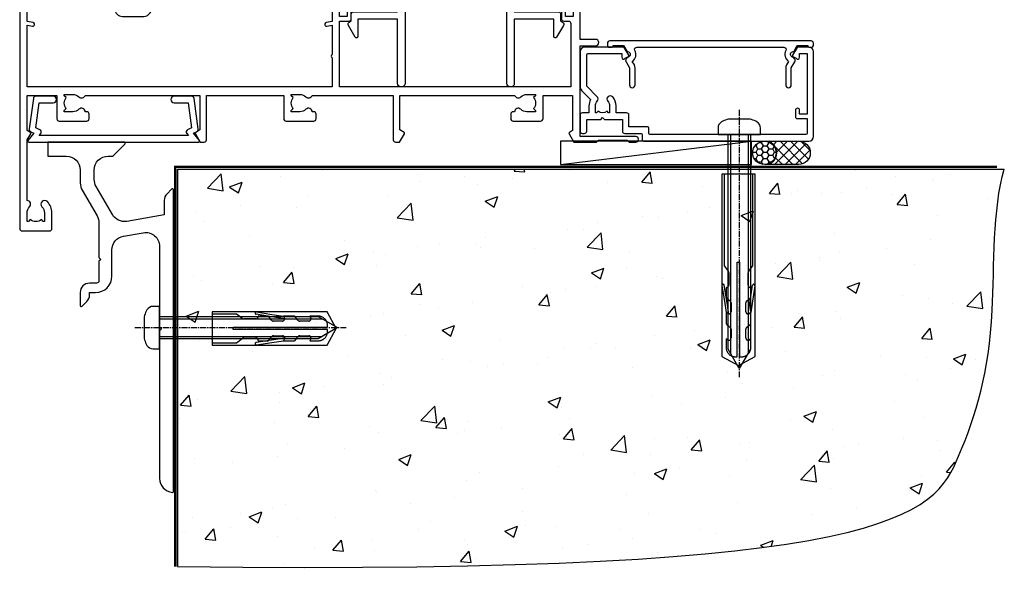
# Model space of a CAD drawing. Units: millimetres. Extents: x -33 to 438126, y 972 to 3143.
# Drawn here: x 6746 to 6957, y 1686 to 1805 of the extents above; entities that cross this region are included whole.
import ezdxf

# ---------------------------------------------------------------- set-up
doc = ezdxf.new("R2010")
doc.units = ezdxf.units.MM
doc.linetypes.add('CENTERLINE', pattern=[2, 1.25, -0.25, 0.25, -0.25])
doc.linetypes.add('Dashed', pattern=[564.4444465637206, 282.2222232818604, -282.2222232818602])
doc.layers.add('Aluminium Systems Ltd Joinery Detail', color=7, linetype='Continuous')
doc.layers.add('DIE', color=7, linetype='Continuous')

# ---------------------------------------------------------------- blocks, each defined once
blk = doc.blocks.new('140 Concrete Sill CC')
at = {"layer": 'Aluminium Systems Ltd Joinery Detail'}
h = blk.add_hatch(dxfattribs=at)
h.set_pattern_fill('AR-CONC', color=256, scale=0.15)
h.set_pattern_definition([(49.99999999999999, (-5457.434932796024, -2479.091774235296), (27.3277003494006, -2.390862830835463), [2.8575, -31.4325]), (355, (-5457.434932796024, -2479.091774235296), (-5.286513213745401, 28.65852678585527), [2.286, -25.1460876255]), (100.4514447, (-5455.157631746025, -2479.291012260296), (22.04118706355299, 26.26766278682927), [2.428501319999997, -26.71353668999997]), (46.18420000000002, (-5457.434932796024, -2471.471774235296), (40.66185613381948, -6.306349189909072), [4.286249999999987, -47.1487499999999]), (96.63555760999992, (-5454.046447796024, -2471.997299235296), (35.61062010772545, 37.11391868965823), [3.642753471, -40.070341224]), (351.1841511700001, (-5457.434932796024, -2471.471774235296), (35.61062010974656, 37.11391868782989), [3.4289950605, -37.718959788]), (21, (-5453.624932796024, -2473.376774235296), (22.74215869036987, -15.33977972806314), [2.8575, -31.4325]), (326.0000000000001, (-5453.624932796024, -2473.376774235296), (9.27030425214706, 27.62819491834789), [2.286, -25.146]), (71.45144499999999, (-5451.729752906024, -2474.655089220296), (32.01246289180742, 12.28841533288579), [2.42850132, -26.71349064]), (37.50000000000001, (-5457.434932796024, -2479.091774235296), (0.4632904875887724, 12.68325583097297), [0, -24.8412, 0, -25.527, 0, -25.24125]), (7.499999999999999, (-5457.434932796024, -2479.091774235296), (10.02294937654586, 15.02708622271793), [0, -14.5542, 0, -24.2697, 0, -9.62025]), (327.5, (-5465.931232796024, -2479.091774235296), (20.33858927503071, -0.8593115989010186), [0, -9.525, 0, -29.718, 0, -39.4335]), (317.5, (-5469.741232796024, -2479.091774235296), (22.21937720790271, 3.813973654999952), [0, -12.3825, 0, -19.7358, 0, -28.0035])])
edge = h.paths.add_edge_path()
edge.add_line((79.90697574887963, 123.4398328389634), (79.90697574887963, 38.36463648730296))
edge.add_spline(control_points=[(79.90697574887963, 38.36463648730296), (234.2771935791079, 36.48963036929308), (247.4001844048016, 58.95652257074835), (255.5171239330102, 85.90666112757572), (254.4240938346629, 114.8122916636212), (256.9755145500894, 123.4398328389634)], knot_values=[177.5374711285022, 177.5374711285022, 177.5374711285022, 177.5374711285022, 227.4554214681907, 263.561820159277, 289.1848904794058, 289.1848904794058, 289.1848904794058, 289.1848904794058], degree=3, periodic=0)
edge.add_line((256.9755145500894, 123.4398328389634), (79.90697574888054, 123.4398328389634))
blk.add_line((79.90697574887963, 123.4398328389634, 1.000000000000007), (79.90697574887963, 38.36463648727658, 1.000000000000007), dxfattribs=at)
at = {"layer": 'Aluminium Systems Ltd Joinery Detail', "linetype": 'Dashed', "ltscale": 0.01, "const_width": 0.5}
blk.add_lwpolyline([(79.40697574887963, 38.36463648727658), (79.40697574887963, 123.9398328389634), (255.3861079027865, 123.9398328389634)], dxfattribs=at)
at = {"layer": 'Aluminium Systems Ltd Joinery Detail'}
blk.add_lwpolyline([(79.90697574887963, 38.36463648727658), (79.90697574887963, 123.4398328389634), (256.9755145500894, 123.4398328389634)], dxfattribs=at)
blk.add_open_spline([(79.90697574887963, 38.36463648730296, 0.9999999999999645), (234.2771935791079, 36.48963036929308), (247.4001844048016, 58.95652257074835), (255.5171239330102, 85.90666112757572), (254.4240938346629, 114.8122916636212), (256.9755145500894, 123.4398328389634)], degree=3, knots=[177.5374711285022, 177.5374711285022, 177.5374711285022, 177.5374711285022, 227.4554214681907, 263.561820159277, 289.1848904794058, 289.1848904794058, 289.1848904794058, 289.1848904794058], dxfattribs=at)
blk = doc.blocks.new('A762-21692')
at = {"flags": 128}
for points in [[(118.6660321712984, 18.99999963917002), (123.4171758934094, 18.99999963917047, 0.1989123673788268), (123.5585972496458, 19.05857828293255), (123.9000179999834, 19.39999903326974), (130.1000049999834, 19.39999903326974), (130.4414263865507, 19.05857850025534, 0.1989120425159821), (130.5828475660123, 19.0000000332701), (131.8999999999828, 19.00000003326862, 0.9999999999999999), (131.8999999999828, 20.19999803326867), (119.9999989999828, 20.19999803326867), (119.9999989999846, 39.59999803327013), (123.2999979571864, 39.59999803327007, 0.9999999999999999), (123.299997957187, 41.00000011886571), (119.9999990000126, 41.00000011886696), (119.9999990000144, 68.49999963927984, 0.414213562373095), (119.4999990000144, 68.99999963927984), (116.5000000000166, 68.99999963927984, 0.414213562373095), (116.0000000000166, 68.49999963927984), (116.0000000000166, 66.90000363927992, 0.9999999999999999), (116.9999980000159, 66.90000363927992), (116.9999980000159, 68.00000163927778), (118.4999990000144, 68.00000163927778), (118.4999990000126, 60.3000166392785), (116.9999980000159, 60.3000166392785), (116.9999980000159, 61.40001363927966, 0.9999999999999999), (115.9999980000159, 61.40001363927966), (115.999998000018, 58.15137249369671, 1.001507643109843), (116.8999959574185, 58.15001663927977), (116.8999959574087, 58.90001663928068), (118.4999990000126, 58.90001663928068), (118.4999990000126, 45.90000704260181), (116.8999959574087, 45.90000704260181), (116.899995957418, 46.65000704260545, 1.001507643109857), (115.9999980000257, 46.64865118818123), (115.9999980000141, 45.40000704260181, 0.4142135623736278), (116.4999980000141, 44.9000070426009), (117.4999990000108, 44.90000704260272, -0.4142135623735279), (117.9999990000115, 44.40000704260272), (117.9999990000097, 30.79999963927547), (68.50000000001967, 30.79999963927549), (68.50000000002018, 44.90000704260365), (70.500000000022, 44.90000704260171, 0.4142135623741606), (71.00000000002211, 45.40000704260365), (71.00000000001586, 46.64865118818125, 1.001507643109851), (70.1000020426199, 46.65000704260547), (70.10000204262923, 45.90000704260183), (68.50000000001836, 45.90000704260183), (68.50000000001836, 58.90001663928069), (70.10000204262559, 58.90001663928069), (70.10000204261945, 58.15001663927978, 1.001507643110861), (71.00000000001631, 58.15137249369582), (71.00000000001654, 61.40001363927877, 0.9999999999999999), (70.00000000001654, 61.40001363927877), (70.00000000001654, 60.30001663927851), (68.50000000001836, 60.30001663927851), (68.50000000001654, 68.0000016392778), (70.00000000001654, 68.0000016392778), (70.00000000001677, 66.90000463927936, 0.9999999999999999), (71.00000000001631, 66.90000463927936), (71.00000000001654, 68.49999963926984, 0.414213562373095), (70.50000000001654, 68.99999963926984), (37.00000000010203, 68.99999963926984, 0.414213562373095), (36.50000000010203, 68.49999963926984), (36.50000000010203, 67.19999963927421, 0.9999999999999999), (37.40000000009621, 67.19999963927421), (37.40000000009621, 67.99999963926984), (38.90000000009621, 67.99999963926984), (38.90000000009621, 62.49999963926984), (37.40000000009621, 62.49999963926984), (37.40000000009621, 63.29999963927276, 0.9999999999999999), (36.50000000010203, 63.29999963927276), (36.50000000010203, 61.99999963926984, 0.414213562373095), (37.00000000010203, 61.49999963926984), (38.90000000009621, 61.49999963926984), (38.90000000009621, 53.79999963927276), (36.90000000010349, 53.79999963927276, 0.9999999999999999), (36.90000000010349, 52.99999963926984), (38.90000000009621, 52.99999963926984), (38.90000000009621, 49.99999963926984), (28.28867540872324, 49.99999963926905, 0.267949192432259), (27.85566270683057, 49.74999963926973), (26.55662460115144, 47.49999963926984), (22.00000027412915, 47.49999963926986), (22.00000027412915, 48.99999963926986), (23.50000027412915, 48.99999963926986, 0.9999999999999999), (23.50000027412915, 49.99999963926986), (0.5000000000147224, 49.99999963926986, 0.414213562373095), (1.472244548494928e-11, 49.49999963926986), (1.56319401867222e-13, 0.5000000000000178, 0.4142135623730617), (0.5000000000001563, 1.77635683940025e-14), (6.39999999999911, 2.451372438372346e-13, 0.414213562373095), (6.89999999999911, 0.5000000000002451), (6.89999999999911, 3.84999999999879, 0.1952598447288612), (5.923584905658956, 6.254969379115455, 0.9999999999999999), (4.776415094338674, 5.139621261263773, -0.1952598447288648), (5.299999999999088, 3.84999999999879), (5.299999999999088, 2.000000000000245), (5.002334317677921, 2.000000000000245), (4.639157077919762, 2.43281778022892, -0.3639702342664413), (2.260842922080244, 2.432817780229829), (1.897665682321346, 2.000000000000245), (1.600000000000179, 2.000000000000245), (1.600000000000293, 3.84999999999879, -0.1952598447288679), (2.123584905662469, 5.139621261263773, 0.6408245487452099), (1.599998588845025, 6.495731379691978), (1.599998588854014, 19.46078016422895), (2.373203669605395, 20.80001064876878, 0.4142135623690321), (2.299998588845703, 21.07321572952539), (1.599998588852195, 21.47736091795948), (1.599998588855833, 29.00001072535021), (7.949999999998504, 29.00001072535118), (7.949999999998731, 24.00001072534635, 0.4142135623720295), (8.449999999996685, 23.50001072534657), (14.34999999999598, 23.50001072534987, 0.4142135623730784), (14.84999999999575, 24.00001072534998), (14.84999999999575, 25.00001072534998, 0.414213562373095), (14.34999999999575, 25.50001072534998), (14.04573129132171, 25.50001072534919, 0.6408239254472202), (12.68962126126217, 26.02359563101142, -0.1952598447288604), (11.39999999999718, 25.50001072535089), (9.54999999999864, 25.50001072535089), (9.54999999999864, 25.79767640767206), (9.982817780227315, 26.16085364743028, -0.3639702342664486), (9.982817780228281, 28.53916780326974), (9.54999999999864, 28.90234504302864), (9.54999999999864, 29.2000107253498), (11.39999999999718, 29.20001072534975, -0.1952598447288628), (12.68962126126217, 28.67642581968757, 0.5542191990959308), (14.00722952786787, 29.00001072535203), (38.59999999999449, 29.00001072535202), (38.59999999999449, 21.59281988573867), (37.69999999999725, 21.07320464347038, 0.4142135623809478), (37.62679491924449, 20.79999956271002), (38.66602541381961, 18.99999954531836), (39.50000005514191, 18.99999963730102, 0.4142135300680742), (39.99999999999379, 19.49999963730102), (39.99999999999379, 29.00001072535202), (56.54999999999853, 29.00001072535759), (56.5499999999987, 24.00001072534633, 0.4142135623720295), (57.04999999999666, 23.50001072534656), (62.94999999999601, 23.50001072534986, 0.414213562373095), (63.44999999999573, 24.00001072534997), (63.44999999999573, 25.00001072534997, 0.414213562373095), (62.94999999999573, 25.50001072534997), (62.64573129132174, 25.50001072534917, 0.6408239254472202), (61.2896212612622, 26.02359563101141, -0.1952598447288604), (59.99999999999721, 25.50001072535088), (58.14999999999867, 25.50001072535088), (58.14999999999867, 25.79767640767205), (58.58281778022734, 26.16085364743026, -0.3639702342664486), (58.58281778022831, 28.53916780326972), (58.14999999999867, 28.90234504302862), (58.14999999999867, 29.20001072534979), (59.99999999999721, 29.20001072534973, -0.1952598447288628), (61.2896212612622, 28.67642581968756, 0.5542192105843267), (62.6072295366568, 29.00001075206774), (79.99999899998352, 29.00001036250194), (79.9999989999835, 19.49999963729374, 0.4142135300680742), (80.49999894483538, 18.99999963729374), (81.33397358615763, 18.99999954531109), (82.37320408073411, 20.79999956270195, 0.4142135623810405), (82.299998999978, 21.07320464346174), (81.39999899998276, 21.59281988573173), (81.39999899998276, 29.00001072534474), (105.992770472128, 29.00001072534745, 0.5542191990939959), (107.3103787387322, 28.67642581968754, -0.1952598447288625), (108.5999999999972, 29.20001072534801), (110.4499999999957, 29.20001072534977), (110.4499999999957, 28.90234504302861), (110.0171822197661, 28.53916780326971, -0.3639702342664353), (110.017182219767, 26.16085364743025), (110.4499999999957, 25.79767640767203), (110.4499999999957, 25.50001072535087), (108.5999999999972, 25.50001072535087, -0.1952598447288625), (107.3103787387322, 26.02359563101139, 0.6408239254472079), (105.9542687086726, 25.50001072534916), (105.6499999999993, 25.50001072534961, 0.4142135623730784), (105.1499999999987, 25.00001072534996), (105.1499999999987, 24.00001072534996, 0.414213562373095), (105.6499999999987, 23.50001072534996), (111.5499999999956, 23.50001072534677, 0.4142135623720462), (112.0499999999957, 24.00001072534632), (112.0499999999958, 29.00001072534751), (118.4000004111199, 29.00001072534655), (118.4000004111235, 21.4773609179549), (117.7000004111301, 21.07321572952263, 0.4142135623694759), (117.6267953303742, 20.8000106487658), (118.6660257706912, 19.00001072534655)], [(2.864083313016323, 44.59485113304233), (1.600000000017218, 44.80001784038087), (1.600000000017218, 48.39999963926938), (20.40000027413126, 48.39999963926938), (20.40000027413126, 47.4999996392694, 0.414213562373095), (22.00000027413128, 45.89999963926938), (26.55662460115357, 45.89999963926937, 0.2679491924308902), (27.94226524720798, 46.69999963926819), (28.92376070483252, 48.39999963926857), (38.90000000009846, 48.39999963926937, 0.4142135623730742), (40.50000000009837, 49.99999963926939), (40.50000000009837, 67.39999963926937), (66.90000000002013, 67.39999963926937), (66.90000000002013, 44.80001784038177), (65.63591668702114, 44.59485113304231, 1.00450019260716), (65.76762634978186, 43.80577593899181), (66.90000000001825, 44.00001784038523), (66.90000000002223, 37.74641890134376, 0.5773502691895758), (66.90000000002263, 37.05359857831627), (66.90000000002672, 30.79999963927503), (1.600000000017218, 30.79999963927505), (1.600000000017218, 44.00001784038615), (2.732373650255482, 43.80577593899183, 1.004500192607019)]]:
    blk.add_lwpolyline(points, format="xyb", close=True, dxfattribs=at)
blk = doc.blocks.new('A724-21702')
at = {"flags": 128}
blk.add_lwpolyline([(2.590514084781738, 2.630274416370526), (1.745954026422645, 3.024099239354371), (2.474869480991195, 8.400005590016079), (5.452270704435271, 8.400005590016079, 0.9999999999999999), (5.452270704435271, 9.800005590015715), (1.688664533853192, 9.800005590015715, 0.375269837926041), (1.19319823207379, 9.367185526016684), (0.3080262170331238, 2.838853841923196, 0.3296728300289797), (0.6486394913229319, 2.211731907718786), (1.285802639783491, 1.914617852099752), (0.04239784927815293, 0.3231322950643403, 0.6248693519078697), (0.1999999999998394, 0), (36.60453706254295, -7.389644451905042e-13, 0.6248693519077947), (36.76213921326475, 0.323132295064454), (35.51873442276021, 1.914617852099752), (36.15589757122054, 2.211731907718757, 0.3284042794703272), (36.49688617631207, 2.836132503142778), (35.61134517681287, 9.367185526016684, 0.3752698379260364), (35.11587887503358, 9.800005590015715), (31.3522727044515, 9.800005590015715, 0.9999999999999999), (31.3522727044515, 8.400005590016079), (34.32967392789535, 8.400005590016079), (35.0585890050693, 3.024102022720626), (34.21402297776105, 2.630274416370526, 0.4823427408189074), (34.03132673182747, 1.86928978518813), (34.39797609566224, 1.399999999998897), (2.406560966883511, 1.400000000002649), (2.773210330716232, 1.869289785188073, 0.4823427408185345)], format="xyb", close=True, dxfattribs=at)
blk = doc.blocks.new('A840-22460')
at = {"transparency": 33554687, "flags": 128}
blk.add_lwpolyline([(11.09986943133993, 36.00000103604089), (19.59999942763864, 36.00000103604089, 0.414213562373095), (20.09999942763864, 36.50000103604089), (20.09999942763864, 37.50000103604089, -0.9999999999999999), (26.09999942763864, 37.50000103604089), (26.09999942763864, 36.50000103604089, 0.414213562373095), (26.59999942763864, 36.00000103604089), (35.10012942393735, 36.00000103604089, -0.414213562373095), (35.60012942393735, 35.50000103604089), (35.60012942393735, 16.10000689272329), (45.00009242393674, 16.10000689272286, -0.4142135623728286), (45.50009242393674, 15.60000689272329), (45.50009242393583, 14.13807316607017), (45.94999885527568, 13.87831956682547, -0.4142135623727311), (46.13301155716783, 13.19530686493363), (44.6599000450708, 10.64380288076756, -0.7673269879789792), (44.10009242393528, 10.79380288076754), (44.10009242393528, 14.50000689272838), (35.60012942393735, 14.50000689272838), (35.60012942393735, 0.8000000000001819, -0.9999999999999999), (34.00012942393789, 0.8000000000001819), (34.00012942393789, 32.80000103604198, 0.414213562373095), (33.00012942393789, 33.80000103604198), (26.59999942763864, 33.80000103604088, -0.3204650534085592), (24.04594537358462, 35.62432536036528, 0.714285714285807), (22.1540534816928, 35.62432536036552, -0.3204650534085594), (19.59999942763955, 33.80000103604198), (13.19986943133938, 33.80000103604016, 0.414213562373095), (12.19986943133938, 32.80000103604016), (12.19986943133938, 0.8000000000001819, -0.9999999999999999), (10.59986943133902, 0.8000000000001819), (10.59986943133856, 14.50000689272838), (2.099906431340173, 14.50000689272838), (2.099906431340173, 10.79380288076754, -0.7673269879789792), (1.540098810204654, 10.64380288076756), (0.06698729810761961, 13.19530686493363, -0.4142135623727311), (0.2499999999997726, 13.87831956682547), (0.6999064313396275, 14.13807316607017), (0.699906431338718, 15.60000689272329, -0.4142135623728286), (1.199906431338718, 16.10000689272286), (10.59986943133993, 16.10000689272329), (10.59986943133993, 35.50000103604089, -0.414213562373095)], format="xyb", close=True, dxfattribs=at)
blk = doc.blocks.new('AL40 Sliding Door Flush Track Sill')
at = {"layer": 'Aluminium Systems Ltd Joinery Detail'}
for name, p in [('A762-21692', (-119.9999989999833, -20.19999803326868)), ('A724-21702', (-118.2721955417601, -1.199998481927878))]:
    blk.add_blockref(name, p, dxfattribs=at)
at = {"layer": 'DIE', "color": 6, "transparency": 33554687}
blk.add_blockref('A840-22460', (-49.69517192392129, 10.600001430156), dxfattribs=at)
blk = doc.blocks.new('F878-21710')
blk.add_lwpolyline([(38.17312217915784, 4.256720970651401), (38.17312217915784, 0.6000000287847627, 0.9999999999999999), (39.37312217915766, 0.6000000287847627), (39.37312217915766, 4.256720970651514), (40.11948164864768, 5.54944551586712, 0.4142090346458581), (39.89987662878272, 6.369056707237888), (39.4998737296273, 6.600008158522968, -0.7673213018797116), (39.7998777246473, 7.719620028782032, 0.267947652387188), (39.97308192308518, 7.819619566000227), (40.65457910611664, 9.000000028784626), (42.89987957004266, 9.000000028784626), (42.89987957004266, 8.90000002878466, 0.414213562373095), (43.09987957004265, 8.700000028784672), (43.79987957004229, 8.700000028784672, 0.414213562373095), (44.09987957004248, 9.000000028784683), (44.09987957004248, 9.500000028784626, 0.414213562373095), (43.59987957004248, 10.00000002878463), (0.4999999700421256, 10.00000002878463, 0.414213562373095), (-2.995787440340791e-08, 9.500000028784626), (-2.995787440340791e-08, 9.000000028784683, 0.4142135623730951), (0.2999999700423075, 8.700000028784672), (0.9999999700420119, 8.700000028784672, 0.414213562373095), (1.199999970041944, 8.90000002878466), (1.199999970041944, 9.000000028784626), (3.445300433968185, 9.000000028784967), (4.126797616999824, 7.819619566000284, 0.2679476523872169), (4.300001815437284, 7.719620028782202, -0.7673213018797425), (4.60000581045685, 6.600008158522797), (4.200002911301425, 6.369056707237888, 0.4142090346458581), (3.980397891436468, 5.54944551586712), (4.726757360926484, 4.256720970651514), (4.726757360926484, 0.6000000287847627, 0.9999999999999999), (5.926757360926302, 0.6000000287847627), (5.926757360926757, 4.256720970651401, 0.1316531771312084), (5.765986242345178, 4.856723747333064), (5.31696581872481, 5.634445135813195, 0.3819415662783807), (5.889047004996399, 7.965133790235114, -0.5658703134631522), (6.330451411398798, 8.700000028784672), (37.76942812868535, 8.700000028784785, -0.565870313463218), (38.2108325350882, 7.965133790235001, 0.3819415662783465), (38.78291372136025, 5.634445135814332), (38.33389329773942, 4.856723747333234, 0.1316531771312573)], format="xyb", close=True)
blk = doc.blocks.new('F811-22315')
blk.add_lwpolyline([(9.287464577274477, 20.15000009349914), (0.9999996902420207, 20.15000009337409, 0.4142135623686331), (-3.097429726039991e-07, 19.15000009337409), (-3.097437115684443e-07, 11.6989465736409, 0.1989123673796743), (0.38076087471336, 10.77970775809835), (2.240947959405986, 8.919520673404353, 0.1235834238847163), (1.897197826135198, 7.550000093476267), (1.897197826135198, 6.050000093476267), (0.499999690254981, 6.050000093475358, 0.4142135623728952), (-3.097447915934026e-07, 5.550000093475358), (-3.097457010881044e-07, 2.150000093475153, 0.4142135623731616), (0.4999996902542989, 1.65000009347504), (0.8999996902566636, 1.65000009347504, 0.414213562373095), (1.399999690256664, 2.15000009347504), (1.399999690256209, 4.650000093476176), (4.397197826219326, 4.650000093476176), (4.797197826135289, 5.050000093477632), (5.19719782613447, 4.650000093476176), (9.055762800039247, 4.650000093476176), (9.055762800039247, 2.150000093475722, 0.414213562373095), (9.555762800039247, 1.650000093475722), (13.04999969024675, 1.650000093476176, -0.414213562373095), (13.29999969024675, 1.400000093476176), (13.2999996902463, 0.2500000934765971, 0.4142135623731616), (13.5499996902463, 9.347654028601937e-08), (48.99999969025794, 9.347631291234393e-08, 0.414213562373095), (49.99999969025794, 1.000000093476313), (49.99999969025703, 19.1500000934689, 0.4142135623708307), (48.99999969026476, 20.1500000934689), (46.61241440323738, 20.1500000934921, 0.2679589573967398), (46.43920567826899, 20.04999378126972), (45.49997337439618, 18.42305878749819, 0.4141991680875559), (45.57317989929015, 18.14986128919445), (46.24773513494983, 17.76039521779877, 0.7792144500504667), (46.99994244764093, 17.95000009349228), (46.99994244764093, 18.75000009346904), (48.59999969025603, 18.75000009346905), (48.59999969025603, 5.750000093469264), (46.99998045587427, 5.750000093469264), (46.99998045587427, 6.600000093469173, 0.9999999999999999), (46.09998045587281, 6.600000093469173), (46.09998045587554, 5.250000093470174, 0.414213562373095), (46.49998045587608, 4.850000093469628), (48.59999969025603, 4.850000093469628), (48.59999969025603, 1.650000093476631, -0.414213562373095), (48.34999969025603, 1.400000093476631), (14.94999969024684, 1.400000093476631, -0.414213562373095), (14.69999969024684, 1.650000093476631), (14.69999969024684, 2.800000093476267, 0.414213562373095), (14.44999969024684, 3.050000093476267), (10.45576280004025, 3.050000093476267), (10.45576280003934, 5.550000093476267, 0.414213562373095), (9.955762800039338, 6.050000093476267), (7.69719782613538, 6.050000093476267), (7.69719782613538, 7.550000093476473, 0.1826758136815797), (6.972197826135073, 9.468169793997944, 0.9999999999999142), (5.922197826135346, 8.5421568351255, -0.1826758136815942), (6.297197826135289, 7.550000093476267), (6.297197826135289, 6.050000093476267), (6.055847272901246, 6.050000093476267), (5.761379240664922, 6.400933428797696, -0.3639702342661275), (3.833016411605513, 6.40093342879781), (3.538548379369331, 6.050000093476267), (3.297197826135289, 6.050000093476267), (3.297197826135289, 7.550000093476267, -0.1826758136815942), (3.672197826135232, 8.542156835125482, 0.4142135623735651), (3.610204305571642, 9.530163314561872), (1.399999690257573, 11.74036792987549), (1.399999690257118, 18.500000093472, -0.4142135623730951), (1.649999690257118, 18.750000093472), (8.899936532872744, 18.75000009346881), (8.899936532872744, 17.95000009349228, 0.7792144500504665), (9.652143845563842, 17.7603952177988), (10.3266990812235, 18.14986128919466, 0.4141991680881517), (10.3999056061175, 18.42305878749816), (9.460673302244516, 20.04999378126849, 0.2679589573983239)], format="xyb", close=True)
blk = doc.blocks.new('8x65 rawplug')
at = {"linetype": 'CENTERLINE'}
blk.add_line((0, 5.299999999999272), (0, -52.10000000000218), dxfattribs=at)
for p, q in [((-1.913000000000466, 0), (-1.913000000000466, -46.78658680511944)), ((1.913000000000466, 0), (1.913000000000466, -46.78658680511944))]:
    blk.add_line(p, q)
blk.add_lwpolyline([(4.550000000000182, 0), (4.550000000000182, 1.415931199200713, 0.26944770114332), (3.792726158982077, 2.719141793375456, 0.05750947552294934), (2.624161707765779, 3.217500678616489, 0.07218085631328292), (2.055662677420514, 3.299999999999272), (-2.055662677420514, 3.299999999999272, 0.07218085631326546), (-2.62416170776487, 3.217500678616489, 0.05750947552296393), (-3.792726158982077, 2.719141793375456, 0.2694477011433205), (-4.550000000000182, 1.415931199200713), (-4.550000000000182, 0)], format="xyb", close=True)
blk.add_lwpolyline([(2.413000000000466, 0), (2.413000000000466, -45.92056140133718), (0, -50.10000000000218), (-2.413000000000466, -45.92056140133718), (-2.413000000000466, 0)])
at = {"color": 4, "linetype": 'Dashed', "elevation": 1.000000000000694}
blk.add_lwpolyline([(-3.744023121467762, -8.479935596184077), (-3.744023121467762, -47.50244403278339), (-0.1727642347541405, -49.43119171842045), (3.398494651959481, -47.50244403278339), (3.398494651959481, -8.479935596184077)], close=True, dxfattribs=at)
for points in [[(-3.244023121467762, -8.479935596184077), (-3.244023121467762, -28.11125154997353), (-2.34034834533395, -29.31508767877312, -0.1623864376823345), (-2.240221127825862, -29.61525722723309), (-2.240221127825862, -32.22217357112459, -0.414213562373095), (-2.740221127825862, -32.72217357112459), (-2.813018633862157, -32.72217357112459), (-2.813018633862157, -34.68972630002463, 0.236092865161169), (-2.612980914448599, -35.08975458681016), (-1.956360385594962, -35.58212324628403, -0.2360928651611567), (-1.756322666181404, -35.98215153306592), (-1.756322666181404, -37.90110433175505, -0.618001411034183), (-2.556284946767846, -38.30113261853694), (-2.813018633862157, -38.10862017672116), (-2.813018633862157, -40.32620237356969, 0.236092865161169), (-2.612980914447689, -40.72623066035158), (-1.956360385594962, -41.21859931982544, -0.2360928651611571), (-1.756322666181404, -41.61862760660733), (-1.756322666181404, -43.5375804053001, -0.618001411034183), (-2.556284946767846, -43.93760869208199), (-2.813018633861248, -43.74509625026622), (-2.813018633861248, -45.56730948326731, 0.4729762787282575), (-0.4227642347541405, -47.5288653718344), (-0.4227642347541405, -27.33559775427057), (0.07723576524585951, -27.33559775427057), (0.07723576524585951, -47.5288653718344, 0.4729762787282575), (2.467490164352967, -45.56730948326731), (2.467490164352967, -43.74509625026622), (2.210756477259565, -43.93760869208199, -0.6180014110341827), (1.410794196672214, -43.5375804053001), (1.410794196672214, -41.61862760660733, -0.2360928651611571), (1.610831916086681, -41.21859931982544), (2.267452444939408, -40.72623066035158, 0.2360928651611693), (2.467490164353876, -40.32620237356969), (2.467490164353876, -38.10862017672116), (2.210756477259565, -38.30113261853694, -0.6180014110341827), (1.410794196673123, -37.90110433175505), (1.410794196673123, -35.98215153306592, -0.2360928651611567), (1.610831916086681, -35.58212324628403), (2.267452444940318, -35.08975458681016, 0.236092865161169), (2.467490164353876, -34.68972630002463), (2.467490164353876, -32.72217357112459), (2.394692658317581, -32.72217357112459, -0.414213562373095), (1.894692658317581, -32.22217357112459), (1.894692658317581, -29.61525722723309, -0.1623864376823345), (1.994819875825669, -29.31508767877312), (2.898494651959481, -28.11125154997353), (2.898494651959481, -8.479935596184077)], [(-2.266031537299568, -38.40101006069017), (-2.673293649095285, -35.55789287485459), (-3.20806298469688, -32.25495524493817, 0.9999999999998882), (-3.701635593452011, -32.3348681968746), (-3.167594973308951, -35.63330500456141), (-2.813018633862157, -38.10862017672116)], [(1.920503067791287, -38.40101006069017), (2.327765179587004, -35.55789287485459), (2.862534515188599, -32.25495524493817, -0.9999999999998882), (3.35610712394373, -32.3348681968746), (2.82206650380067, -35.63330500456141), (2.467490164353876, -38.10862017672116)]]:
    blk.add_lwpolyline(points, format="xyb", dxfattribs=at)
blk = doc.blocks.new('F811 Sill Fixing')
at = {"layer": 'Aluminium Systems Ltd Joinery Detail', "color": 0}
for name, p in [('F878-21710', (5.84492796459881, 10.24999997115629)), ('F811-22315', (3.0974342735135e-07, -1.200000093476774))]:
    blk.add_blockref(name, p, dxfattribs=at)
at = {"layer": 'Aluminium Systems Ltd Joinery Detail', "color": 6}
blk.add_blockref('8x65 rawplug', (34.07762239128942, 0.2000000000007276), dxfattribs=at)
blk = doc.blocks.new('CR35 F811 Sill Fixing')
at = {"layer": 'Aluminium Systems Ltd Joinery Detail'}
h = blk.add_hatch(dxfattribs=at)
h.set_pattern_fill('HONEY', color=256, scale=0.25)
h.set_pattern_definition([(0, (-3150.601096737034, -2878.038092453455), (1.190625, 0.68740766125), [0.79375, -1.5875]), (120, (-3150.601096737034, -2878.038092453455), (-1.190624997398548, 0.6874076657558477), [0.793749999999998, -1.587499999999996]), (59.99999999999999, (-3150.601096737034, -2878.038092453455), (2.601452275818872e-09, 1.374815327005847), [-1.5875, 0.79375])])
h.paths.add_polyline_path([(41.95646683253472, -3.700000000040745, 1), (36.95646683253472, -3.700000000040745, 1)])
h = blk.add_hatch(dxfattribs=at)
h.set_pattern_fill('ANSI37', color=0, scale=0.5)
h.set_pattern_definition([(45, (-3173.962595158849, -11780.42846172017), (-1.122532015133644, 1.122532015133644), []), (135, (-3173.962595158849, -11780.42846172017), (-1.122532015133644, -1.122532015133644), [])])
h.paths.add_polyline_path([(46.77948076374742, -1.200000000040745), (39.60191619754369, -1.200000000040745, -1), (39.60191619754369, -6.200000000040745), (46.77948076374742, -6.200000000040745, 1)])
at = {"layer": 'Aluminium Systems Ltd Joinery Detail', "color": 0}
blk.add_line((-4.206494876641955, -6.200000000040745), (36.71266300414754, -1.200000000040745), dxfattribs=at)
blk.add_lwpolyline([(-4.206494876641955, -6.200000000040745), (36.71266300414754, -6.200000000040745), (36.71266300414754, -1.200000000040745), (-4.206494876641955, -1.200000000040745)], close=True, dxfattribs=at)
at = {"layer": 'Aluminium Systems Ltd Joinery Detail'}
blk.add_lwpolyline([(46.77948076374742, -6.200000000040745), (39.60191619754369, -6.200000000040745, 0.9999999999999999), (39.60191619754369, -1.200000000040745), (46.77948076374742, -1.200000000040745, -0.9999999999999999)], format="xyb", close=True, dxfattribs=at)
blk.add_circle((39.45646683253472, -3.700000000040745), 2.5, dxfattribs=at)
blk.add_blockref('F811 Sill Fixing', (1.318767317570746e-11, -4.001776687800884e-11), dxfattribs=at)
blk = doc.blocks.new('JI834')
at = {"linetype": 'CENTERLINE'}
blk.add_line((-2.842170943040401e-14, 5.299999999999983), (-2.842170943040401e-14, -40.10000000000002), dxfattribs=at)
for p, q in [((-1.913000000000039, -1.4210854715202e-14), (-1.913000000000039, -34.78658680512066)), ((1.912999999999982, -1.4210854715202e-14), (1.912999999999982, -34.78658680512072))]:
    blk.add_line(p, q)
blk.add_lwpolyline([(4.550000000000011, 0), (4.549999999999983, 1.415931199201594, 0.26944770114332), (3.792726158981964, 2.719141793374291, 0.05750947552294934), (2.624161707765609, 3.217500678616943, 0.07218085631328292), (2.055662677420344, 3.299999999999983), (-2.055662677420287, 3.299999999999983, 0.07218085631326546), (-2.624161707765381, 3.217500678617, 0.05750947552296393), (-3.792726158981992, 2.719141793374277, 0.2694477011433205), (-4.55000000000004, 1.415931199201594), (-4.550000000000011, 1.4210854715202e-14)], format="xyb", close=True)
blk.add_lwpolyline([(2.412999999999982, 0), (2.412999999999982, -33.92056140133626), (-8.526512829121202e-14, -38.10000000000002), (-2.413000000000039, -33.92056140133623), (-2.413000000000039, -1.4210854715202e-14)])
blk = doc.blocks.new('Rawlplug')
at = {"color": 4, "linetype": 'Dashed'}
blk.add_lwpolyline([(-3.571258886713622, 0), (-3.571258886713849, -24.66350838094309), (0, -26.59225606658151), (3.571258886713849, -24.66350838094309), (3.571258886713622, 0)], close=True, dxfattribs=at)
for points in [[(-3.071258886713849, 0), (-3.071258886713849, -5.272315898134138), (-2.16758411057981, -6.476152026935324, -0.1623864376823345), (-2.067456893071949, -6.776321575394149), (-2.067456893071949, -9.383237919282237, -0.414213562373095), (-2.567456893071949, -9.883237919282237), (-2.640254399108017, -9.883237919282237), (-2.640254399108244, -11.85079064818672, 0.236092865161169), (-2.440216679694522, -12.25081893496839), (-1.783596150841277, -12.7431875944427, -0.2360928651611567), (-1.583558431427491, -13.14321588122436), (-1.583558431427491, -15.06216867991589, -0.618001411034183), (-2.383520712013823, -15.46219696669752), (-2.640254399107789, -15.26968452488086), (-2.640254399107789, -17.48726672172984, 0.236092865161169), (-2.440216679694068, -17.88729500851151), (-1.783596150840822, -18.37966366798582, -0.2360928651611571), (-1.583558431427036, -18.77969195476749), (-1.583558431427036, -20.69864475345901, -0.618001411034183), (-2.383520712013368, -21.09867304024064), (-2.640254399107334, -20.90616059842398), (-2.640254399107334, -22.72837383142701, 0.4729762787282575), (-0.2500000000002292, -24.68992971999545), (-0.25, -4.496662102431401), (0.2499999999997726, -4.496662102431401), (0.2500000000000018, -24.68992971999545, 0.4729762787282575), (2.640254399107107, -22.72837383142701), (2.640254399107107, -20.90616059842398), (2.383520712013141, -21.09867304024064, -0.6180014110341827), (1.583558431426809, -20.69864475345901), (1.583558431426809, -18.77969195476749, -0.2360928651611571), (1.783596150840594, -18.37966366798582), (2.44021667969384, -17.88729500851151, 0.2360928651611693), (2.640254399107562, -17.48726672172984), (2.640254399107562, -15.26968452488086), (2.383520712013595, -15.46219696669752, -0.6180014110341827), (1.583558431427264, -15.06216867991589), (1.583558431427264, -13.14321588122436, -0.2360928651611567), (1.783596150841049, -12.7431875944427), (2.440216679694295, -12.25081893496839, 0.236092865161169), (2.640254399108017, -11.85079064818672), (2.640254399107789, -9.883237919282237), (2.567456893071721, -9.883237919282237, -0.414213562373095), (2.067456893071721, -9.383237919282237), (2.067456893071721, -6.776321575394149, -0.1623864376823345), (2.167584110579583, -6.476152026935324), (3.071258886713622, -5.272315898134138), (3.071258886713622, 0)], [(-2.093267302544973, -15.56207440885055), (-2.500529414340491, -12.71895722301487), (-3.035298749942744, -9.416019593100033, 0.9999999999998882), (-3.52887135869787, -9.495932545032474), (-2.994830738554811, -12.79436935272111), (-2.640254399107562, -15.26968452488086)], [(2.093267302544973, -15.56207440885055), (2.500529414340491, -12.71895722301487), (3.035298749942744, -9.416019593100033, -0.9999999999998882), (3.52887135869787, -9.495932545032474), (2.994830738554811, -12.79436935272111), (2.640254399107562, -15.26968452488086)]]:
    blk.add_lwpolyline(points, format="xyb", dxfattribs=at)
blk = doc.blocks.new('EIFS Recessed CC Concrete Floor Sill AL40')
at = {"elevation": 1.000000000000012, "flags": 128}
blk.add_lwpolyline([(52.15460630442794, 76.22915411526174), (56.11057830349273, 76.22915411526174, -0.4142135594537171), (59.11057830349273, 73.2291541451641), (59.11057833117411, 70.45191070021156, 0.1316524950523638), (59.51250211982097, 68.95191073011301), (62.70865469625278, 63.41601207899294, -0.1316524975873986), (63.11057848489872, 61.91601207899294), (63.11057848489872, 54.52915392021714), (63.51057848489927, 54.1291539202175), (63.11057848489872, 53.72915392021696), (63.11057848489872, 49.52915392021714, -0.414213562373095), (62.61057848489872, 49.02915392021714), (61.1105782841305, 49.02915392021714, 0.4142135552018988), (59.1105782841305, 47.02915396918524), (59.11057821679969, 44.27915392633804, 0.6681786467731159), (59.53735491209591, 44.10237722492093), (60.5247918336463, 45.08981414647133, 0.1989123610164761), (61.11057827127297, 46.50402765987565), (61.1105782841305, 47.02915392021714), (62.41057848489891, 47.02915392021714, 0.414213562373095), (65.9105784848989, 50.52915392021714), (65.9105784848989, 56.13715985363706, -0.3639702342662045), (68.38963395189876, 59.09158311267402), (72.58963371317986, 59.83215638955699, -0.4663076581550061), (76.11057824618001, 56.87773313052003), (76.11057824618001, 39.62915411526137), (76.51057824618056, 39.22915411526174), (76.11057824618001, 38.82915411526119), (76.11057824618001, 7.217766902787844, 0.387794582408805), (78.83785097345299, 4.230189316395808, 0.4411354715973586), (79.11057824618001, 4.479154115261736), (79.11057824618001, 68.97560072466877, 0.6681786379192989), (78.6838015508838, 69.15237741996498), (77.69636468380668, 68.16494055288877, 0.1989123673796589), (77.11057824618001, 66.75072699051543), (77.11057824618001, 63.67560072466858), (69.11605383149436, 62.26595037242714, -0.3152987888789799), (65.99703308714015, 63.72037363146319), (62.51250203482687, 69.75575845462117, -0.1316524975873984), (62.11057824618001, 71.25575845462117), (62.11057824618001, 73.22915411526174, -0.4142135623731116), (65.11057824618001, 76.22915411526174), (66.00702485558668, 76.22915411526174, 0.1989123673799531), (66.1838015508838, 76.30237741996461), (68.6838015508838, 78.80237741996461, 0.6681786379192407), (68.50702485558668, 79.22915411526174), (52.15460630442794, 79.22915411526174)], format="xyb", close=True, dxfattribs=at)
at = {"layer": 'Aluminium Systems Ltd Joinery Detail', "rotation": 90}
for name, p in [('JI834', (76.11057824618001, 39.5063805251466, 1.000000000000683)), ('Rawlplug', (87.33528593104529, 39.33361629039246, 1.000000000000683))]:
    blk.add_blockref(name, p, dxfattribs=at)

msp = doc.modelspace()

# ---------------------------------------------------------------- block references
at = {"layer": 'Aluminium Systems Ltd Joinery Detail'}
for name, p in [('AL40 Sliding Door Flush Track Sill', (6866.151546770048, 1780.428459720166, 1.000000000000011)), ('CR35 F811 Sill Fixing', (6866.151546770052, 1780.629154115272, 1.000000000000011))]:
    msp.add_blockref(name, p, dxfattribs=at)
at = {"layer": 'Aluminium Systems Ltd Joinery Detail', "color": 6}
for name, p in [('EIFS Recessed CC Concrete Floor Sill AL40', (6700, 1700)), ('140 Concrete Sill CC', (6700, 1650))]:
    msp.add_blockref(name, p, dxfattribs=at)

doc.saveas('drawing.dxf')
